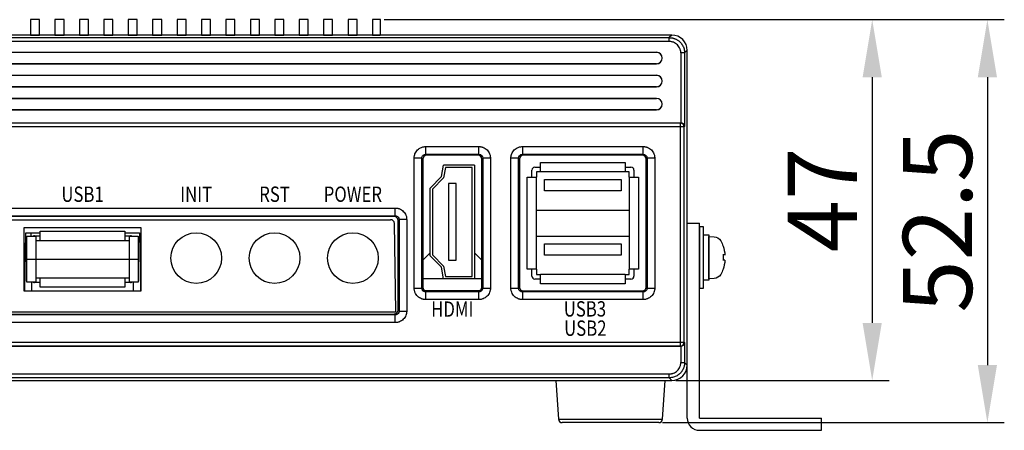
# Model space of a CAD drawing. Extents: x 0 to 1170, y 0 to 805.
# Drawn here: x 470 to 599, y 222 to 275 of the extents above; entities that cross this region are included whole.
import ezdxf
from ezdxf.enums import TextEntityAlignment as Align

# ---------------------------------------------------------------- set-up
doc = ezdxf.new("R2010")
doc.units = 0
doc.header["$MEASUREMENT"] = 0
doc.layers.add('1_外観図', color=7, linetype='CONTINUOUS')
doc.layers.add('3_取付金具', color=4, linetype='CONTINUOUS')
doc.styles.get("Standard").update_dxf_attribs({"font": 'SIMPLEX.SHX', "bigfont": 'BIGFONT.shx'})
doc.dimstyles.new('SUNPO', dxfattribs={"dimscale": 0, "dimtxt": 3, "dimasz": 2.5, "dimexe": 2.2, "dimexo": 0.5, "dimgap": 1, "dimtad": 1, "dimdec": 1, "dimzin": 12, "dimdsep": 46, "dimtxsty": 'STANDARD', "dimcen": 0, "dimclrd": 3, "dimclre": 3, "dimclrt": 4, "dimadec": 0, "dimazin": 0, "dimtfac": 1, "dimtdec": 0, "dimtmove": 0, "dimatfit": 3, "dimfxl": 1, "dimtolj": 1, "dimtzin": 0, "dimarcsym": 0})

# ---------------------------------------------------------------- blocks, each defined once
blk = doc.blocks.new('*D3')
at = {"layer": '1_外観図', "color": 3, "lineweight": -2}
for p, q in [((517.77, 275.4), (583.51, 275.4)), ((581.31, 267.9), (581.31, 235.9)), ((555.73, 228.4), (583.51, 228.4))]:
    blk.add_line(p, q, dxfattribs=at)
at = {"layer": '1_外観図', "color": 3}
for points in [[(580.06, 267.9), (582.56, 267.9), (581.31, 275.4)], [(580.06, 235.9), (582.56, 235.9), (581.31, 228.4)]]:
    blk.add_solid(points, dxfattribs=at)
at = {"layer": '1_外観図', "color": 4, "insert": (574.81, 251.9), "char_height": 9, "attachment_point": 5, "rotation": 90}
blk.add_mtext('\\A1;47', dxfattribs=at)
blk = doc.blocks.new('*D4')
at = {"layer": '1_外観図', "color": 3, "lineweight": -2}
for p, q in [((517.77, 275.4), (598.51, 275.4)), ((596.31, 267.9), (596.31, 230.4)), ((554.01, 222.9), (598.51, 222.9))]:
    blk.add_line(p, q, dxfattribs=at)
at = {"layer": '1_外観図', "color": 3}
for points in [[(595.06, 267.9), (597.56, 267.9), (596.31, 275.4)], [(595.06, 230.4), (597.56, 230.4), (596.31, 222.9)]]:
    blk.add_solid(points, dxfattribs=at)
at = {"layer": '1_外観図', "color": 4, "insert": (589.81, 249.15), "char_height": 9, "attachment_point": 5, "rotation": 90}
blk.add_mtext('\\A1;52.5', dxfattribs=at)
blk = doc.blocks.new('SE2')
at = {"layer": '3_取付金具'}
for p, q in [((130.89, 123.48), (130.17, 123.45)), ((130.89, 117.98), (130.89, 123.48)), ((129.03, 122.25), (129.02, 122.25)), ((128.78, 121.08), (129.03, 121.08)), ((130.89, 121.08), (130.89, 120.39)), ((128.78, 120.39), (129.03, 120.39)), ((129.03, 119.22), (129.02, 119.22)), ((130.17, 118.02), (130.89, 117.98))]:
    blk.add_line(p, q, dxfattribs=at)
for centre, radius, start, end in [((130.23, 122.42), 1.03, 93, 150.6902), ((133.22, 120.73), 4.46, 160.1556, 175.5751), ((133.22, 120.73), 4.47, 150.6902, 160.2168), ((133.22, 120.73), 4.21, 175.311, 184.689), ((133.22, 120.73), 4.46, 184.4249, 199.8444), ((133.22, 120.73), 4.47, 199.7832, 209.3098), ((130.23, 119.05), 1.03, 209.3098, 267)]:
    blk.add_arc(centre, radius, start, end, dxfattribs=at)

msp = doc.modelspace()

# ---------------------------------------------------------------- linework, layer by layer
at = {"layer": '1_外観図'}
for p, q in [((472.89, 275.4), (471.71, 275.4)), ((471.71, 275.4), (471.71, 273.4)), ((472.89, 273.4), (472.89, 275.4)), ((476.07, 275.4), (474.89, 275.4)), ((474.89, 275.4), (474.89, 273.4)), ((476.07, 273.4), (476.07, 275.4)), ((479.25, 275.4), (478.07, 275.4)), ((478.07, 275.4), (478.07, 273.4)), ((479.25, 273.4), (479.25, 275.4)), ((482.43, 275.4), (481.25, 275.4)), ((481.25, 275.4), (481.25, 273.4)), ((482.43, 273.4), (482.43, 275.4)), ((485.61, 275.4), (484.43, 275.4)), ((484.43, 275.4), (484.43, 273.4)), ((485.61, 273.4), (485.61, 275.4)), ((488.79, 275.4), (487.61, 275.4)), ((487.61, 275.4), (487.61, 273.4)), ((488.79, 273.4), (488.79, 275.4)), ((491.97, 275.4), (490.79, 275.4)), ((490.79, 275.4), (490.79, 273.4)), ((491.97, 273.4), (491.97, 275.4)), ((495.15, 275.4), (493.97, 275.4)), ((493.97, 275.4), (493.97, 273.4)), ((495.15, 273.4), (495.15, 275.4)), ((498.33, 275.4), (497.15, 275.4)), ((497.15, 275.4), (497.15, 273.4)), ((498.33, 273.4), (498.33, 275.4)), ((501.51, 275.4), (500.33, 275.4)), ((500.33, 275.4), (500.33, 273.4)), ((501.51, 273.4), (501.51, 275.4)), ((504.69, 275.4), (503.51, 275.4)), ((503.51, 275.4), (503.51, 273.4)), ((504.69, 273.4), (504.69, 275.4)), ((507.87, 275.4), (506.69, 275.4)), ((506.69, 275.4), (506.69, 273.4)), ((507.87, 273.4), (507.87, 275.4)), ((511.05, 275.4), (509.87, 275.4)), ((509.87, 275.4), (509.87, 273.4)), ((511.05, 273.4), (511.05, 275.4)), ((514.23, 275.4), (513.05, 275.4)), ((513.05, 275.4), (513.05, 273.4)), ((514.23, 273.4), (514.23, 275.4)), ((517.27, 275.4), (516.23, 275.4)), ((516.23, 275.4), (516.23, 273.4)), ((517.27, 273.4), (517.27, 275.4)), ((471.71, 273.4), (472.89, 273.4)), ((474.89, 273.4), (476.07, 273.4)), ((478.07, 273.4), (479.25, 273.4)), ((481.25, 273.4), (482.43, 273.4)), ((484.43, 273.4), (485.61, 273.4)), ((487.61, 273.4), (488.79, 273.4)), ((490.79, 273.4), (491.97, 273.4)), ((493.97, 273.4), (495.15, 273.4)), ((497.15, 273.4), (498.33, 273.4)), ((500.33, 273.4), (501.51, 273.4)), ((503.51, 273.4), (504.69, 273.4)), ((506.69, 273.4), (507.87, 273.4)), ((509.87, 273.4), (511.05, 273.4)), ((513.05, 273.4), (514.23, 273.4)), ((516.23, 273.4), (517.23, 273.4)), ((525.23, 254.95), (525.49, 256.45)), ((529.53, 256.45), (525.49, 256.45)), ((529.53, 256.45), (529.53, 241.65)), ((538.13, 256.79), (549.13, 256.79)), ((538.13, 255.99), (538.13, 256.79)), ((549.13, 256.79), (549.13, 255.99)), ((525.74, 256.15), (525.5, 254.81)), ((529.23, 256.15), (525.74, 256.15)), ((529.23, 241.95), (529.23, 256.15)), ((536.98, 254.9), (536.98, 255.79)), ((537.38, 256.19), (538.13, 256.19)), ((537.58, 255.59), (537.58, 254.9)), ((538.13, 255.59), (537.58, 255.59)), ((538.13, 255.59), (538.13, 255.99)), ((549.13, 255.59), (538.13, 255.59)), ((549.13, 256.19), (549.88, 256.19)), ((549.13, 255.99), (549.13, 255.59)), ((549.68, 255.59), (549.13, 255.59)), ((549.68, 254.9), (549.68, 255.59)), ((550.28, 255.79), (550.28, 254.9)), ((523.73, 253.45), (525.23, 254.95)), ((525.5, 254.81), (524.03, 253.33)), ((526.13, 254.05), (526.13, 244.05)), ((527.13, 254.05), (526.13, 254.05)), ((527.13, 244.05), (527.13, 254.05)), ((536.38, 254.9), (537.18, 254.9)), ((536.38, 242.9), (536.38, 254.9)), ((537.18, 254.9), (537.58, 254.9)), ((537.58, 242.9), (537.58, 254.9)), ((538.63, 254.59), (548.63, 254.59)), ((538.63, 253.09), (538.63, 254.59)), ((548.63, 254.59), (548.63, 253.09)), ((549.68, 254.9), (549.68, 242.9)), ((549.68, 254.9), (550.08, 254.9)), ((550.08, 254.9), (550.88, 254.9)), ((550.88, 254.9), (550.88, 242.9)), ((523.73, 244.65), (523.73, 253.45)), ((524.03, 253.33), (524.03, 244.78)), ((548.63, 253.09), (538.63, 253.09)), ((537.58, 250.59), (549.68, 250.59)), ((537.58, 247.2), (549.68, 247.2)), ((538.63, 246.2), (548.63, 246.2)), ((538.63, 244.7), (538.63, 246.2)), ((548.63, 246.2), (548.63, 244.7)), ((523.73, 245), (522.78, 244.05)), ((530.48, 244.05), (529.53, 245)), ((522.78, 244.05), (522.78, 241.65)), ((525.23, 243.15), (523.73, 244.65)), ((524.03, 244.78), (525.5, 243.3)), ((526.13, 244.05), (527.13, 244.05)), ((530.48, 241.65), (530.48, 244.05)), ((548.63, 244.7), (538.63, 244.7)), ((525.49, 241.65), (525.23, 243.15)), ((525.5, 243.3), (525.74, 241.95)), ((537.18, 242.9), (536.38, 242.9)), ((536.98, 242), (536.98, 242.9)), ((537.58, 242.9), (537.18, 242.9)), ((537.58, 242.9), (537.58, 242.2)), ((549.68, 242.2), (549.68, 242.9)), ((550.08, 242.9), (549.68, 242.9)), ((550.88, 242.9), (550.08, 242.9)), ((550.28, 242.9), (550.28, 242)), ((522.78, 241.65), (522.78, 240.05)), ((525.49, 241.65), (522.78, 241.65)), ((529.53, 241.65), (525.49, 241.65)), ((525.74, 241.95), (529.23, 241.95)), ((530.48, 241.65), (529.53, 241.65)), ((530.48, 240.05), (530.48, 241.65)), ((538.13, 241.6), (537.38, 241.6)), ((537.58, 242.2), (538.13, 242.2)), ((549.13, 242.2), (538.13, 242.2)), ((538.13, 241.8), (538.13, 242.2)), ((538.13, 241), (538.13, 241.8)), ((549.13, 242.2), (549.68, 242.2)), ((549.13, 242.2), (549.13, 241.8)), ((549.13, 241.8), (549.13, 241)), ((549.88, 241.6), (549.13, 241.6)), ((549.13, 241), (538.13, 241))]:
    msp.add_line(p, q, dxfattribs=at)
at = {"layer": '1_外観図', "linetype": 'Continuous', "lineweight": 25}
for p, q in [((555.23, 273.4), (359.22, 273.4)), ((555.23, 273.4), (554.89, 273.06)), ((359.56, 273.06), (554.89, 273.06)), ((554.89, 272.56), (359.56, 272.56)), ((397.23, 271.15), (553.23, 271.15)), ((553.23, 271.13), (397.23, 271.13)), ((553.23, 271.13), (553.23, 271.15)), ((556.38, 271.06), (556.38, 261.95)), ((557.23, 271.4), (556.88, 271.06)), ((556.88, 271.06), (556.88, 261.48)), ((557.23, 230.39), (557.23, 271.4)), ((397.23, 269.66), (553.23, 269.66)), ((553.23, 269.65), (397.23, 269.65)), ((553.23, 269.65), (553.23, 269.66)), ((397.23, 268.15), (553.23, 268.15)), ((553.23, 268.13), (397.23, 268.13)), ((553.23, 268.13), (553.23, 268.15)), ((397.23, 266.66), (553.23, 266.66)), ((553.23, 266.65), (397.23, 266.65)), ((553.23, 266.65), (553.23, 266.66)), ((397.23, 265.15), (553.23, 265.15)), ((553.23, 265.13), (397.23, 265.13)), ((553.23, 265.15), (553.23, 265.13)), ((397.23, 263.66), (553.23, 263.66)), ((553.23, 263.65), (397.23, 263.65)), ((553.23, 263.66), (553.23, 263.65)), ((358.09, 261.95), (556.36, 261.95)), ((556.33, 261.92), (358.12, 261.92)), ((556.36, 261.95), (556.33, 261.92)), ((556.33, 261.42), (556.33, 261.92)), ((556.33, 261.42), (358.12, 261.42)), ((556.83, 261.42), (556.33, 261.42)), ((556.33, 233.37), (556.33, 261.42)), ((556.88, 261.48), (556.83, 261.42)), ((556.83, 233.37), (556.83, 261.42)), ((523.16, 258.86), (530.09, 258.86)), ((523.16, 257.86), (530.09, 257.86)), ((523.28, 257.74), (523.16, 257.86)), ((529.97, 257.74), (523.28, 257.74)), ((530.09, 257.86), (529.97, 257.74)), ((535.76, 258.86), (551.49, 258.86)), ((535.76, 257.86), (551.49, 257.86)), ((535.88, 257.74), (535.76, 257.86)), ((551.37, 257.74), (535.88, 257.74)), ((551.49, 257.86), (551.37, 257.74)), ((521.66, 240.43), (521.66, 257.36)), ((522.66, 240.43), (522.66, 257.36)), ((522.66, 257.36), (522.78, 257.24)), ((522.78, 257.24), (522.78, 240.55)), ((530.47, 257.24), (530.59, 257.36)), ((530.47, 240.55), (530.47, 257.24)), ((530.59, 257.36), (530.59, 240.43)), ((531.59, 257.36), (531.59, 240.43)), ((534.26, 240.43), (534.26, 257.36)), ((535.26, 240.43), (535.26, 257.36)), ((535.26, 257.36), (535.38, 257.24)), ((535.38, 257.24), (535.38, 240.55)), ((551.87, 257.24), (551.99, 257.36)), ((551.87, 240.55), (551.87, 257.24)), ((551.99, 257.36), (551.99, 240.43)), ((552.99, 257.36), (552.99, 240.43)), ((377.26, 250.86), (519.19, 250.86)), ((377.26, 249.86), (519.19, 249.86)), ((519.07, 249.74), (377.38, 249.74)), ((377.88, 249.34), (518.59, 249.34)), ((519.19, 249.86), (519.07, 249.74)), ((519.29, 237.34), (519.09, 248.84)), ((519.57, 249.24), (519.69, 249.36)), ((519.57, 237.55), (519.57, 249.24)), ((519.69, 249.36), (519.69, 237.43)), ((520.69, 249.36), (520.69, 237.43)), ((522.78, 240.55), (522.66, 240.43)), ((523.16, 239.93), (523.28, 240.05)), ((530.09, 239.93), (523.16, 239.93)), ((523.28, 240.05), (529.97, 240.05)), ((529.97, 240.05), (530.09, 239.93)), ((530.59, 240.43), (530.47, 240.55)), ((535.38, 240.55), (535.26, 240.43)), ((535.76, 239.93), (535.88, 240.05)), ((551.49, 239.93), (535.76, 239.93)), ((535.88, 240.05), (551.37, 240.05)), ((551.37, 240.05), (551.49, 239.93)), ((551.99, 240.43), (551.87, 240.55)), ((530.09, 238.93), (523.16, 238.93)), ((551.49, 238.93), (535.76, 238.93)), ((377.17, 237.34), (519.29, 237.34)), ((519.69, 237.43), (519.57, 237.55)), ((519.19, 236.93), (377.26, 236.93)), ((519.19, 235.93), (377.26, 235.93)), ((377.38, 237.05), (519.07, 237.05)), ((519.07, 237.05), (519.19, 236.93)), ((358.12, 233.37), (556.33, 233.37)), ((556.33, 232.87), (556.33, 233.37)), ((556.33, 233.37), (556.83, 233.37)), ((556.83, 233.37), (556.88, 233.32)), ((556.36, 232.85), (358.09, 232.85)), ((358.12, 232.87), (556.33, 232.87)), ((556.33, 232.87), (556.36, 232.85)), ((556.38, 232.85), (556.38, 230.74)), ((556.88, 233.32), (556.88, 230.74)), ((556.88, 230.74), (557.23, 230.39)), ((359.22, 228.4), (555.23, 228.4)), ((359.56, 229.24), (554.89, 229.24)), ((554.89, 228.74), (359.56, 228.74)), ((540.13, 228.4), (540.45, 223.37)), ((554.01, 223.37), (554.33, 228.4)), ((554.89, 228.74), (555.23, 228.4)), ((540.45, 223.37), (554.01, 223.37))]:
    msp.add_line(p, q, dxfattribs=at)
at = {"layer": '1_外観図', "lineweight": 25}
for p, q in [((470.88, 240.04), (470.88, 248.34)), ((470.88, 248.34), (486.08, 248.34)), ((486.08, 248.34), (486.08, 240.04)), ((486.08, 240.04), (470.88, 240.04))]:
    msp.add_line(p, q, dxfattribs=at)
at = {"layer": '1_外観図', "ltscale": 2}
for p, q in [((470.95, 240.04), (471.08, 247.64)), ((471.08, 247.64), (472.98, 247.64)), ((471.75, 247.64), (471.76, 247.19)), ((472.98, 247.03), (472.98, 247.83)), ((472.98, 247.83), (483.98, 247.83)), ((483.98, 247.83), (483.98, 247.03)), ((483.98, 247.64), (485.88, 247.64)), ((485.88, 247.64), (486.01, 240.04)), ((471.23, 241.19), (471.23, 247.19)), ((471.23, 247.19), (472.03, 247.19)), ((472.03, 247.19), (472.43, 247.19)), ((472.23, 247.23), (472.98, 247.23)), ((472.43, 241.19), (472.43, 247.19)), ((472.43, 246.63), (472.98, 246.63)), ((472.98, 246.63), (472.98, 247.03)), ((472.98, 246.63), (483.98, 246.63)), ((483.98, 247.23), (484.73, 247.23)), ((483.98, 247.03), (483.98, 246.63)), ((483.98, 246.63), (484.53, 246.63)), ((484.53, 247.19), (484.93, 247.19)), ((484.53, 247.19), (484.53, 241.19)), ((484.93, 247.19), (485.73, 247.19)), ((485.73, 247.19), (485.73, 241.19)), ((471.23, 244.19), (485.73, 244.19)), ((472.03, 241.19), (471.23, 241.19)), ((471.83, 241.19), (471.83, 240.04)), ((472.43, 241.19), (472.03, 241.19)), ((472.98, 241.14), (472.23, 241.14)), ((472.98, 241.74), (472.43, 241.74)), ((472.98, 241.34), (472.98, 241.74)), ((483.98, 241.74), (472.98, 241.74)), ((472.98, 240.54), (472.98, 241.34)), ((483.98, 241.74), (483.98, 241.34)), ((484.53, 241.74), (483.98, 241.74)), ((483.98, 241.34), (483.98, 240.54)), ((484.73, 241.14), (483.98, 241.14)), ((484.93, 241.19), (484.53, 241.19)), ((485.73, 241.19), (484.93, 241.19)), ((485.13, 240.04), (485.13, 241.19)), ((483.98, 240.54), (472.98, 240.54))]:
    msp.add_line(p, q, dxfattribs=at)
at = {"layer": '1_外観図', "ltscale": 12}
msp.add_line((530.48, 240.05), (522.78, 240.05), dxfattribs=at)
at = {"layer": '1_外観図', "linetype": 'Continuous', "lineweight": 25}
for centre in [(493.28, 244.34), (503.48, 244.34), (513.68, 244.34)]:
    msp.add_circle(centre, 3.3, dxfattribs=at)
for centre, radius, start, end in [((553.23, 270.4), 0.75, 270, 90), ((553.23, 270.4), 0.734, 270, 90), ((553.23, 267.4), 0.75, 270, 90), ((553.23, 267.4), 0.734, 270, 90), ((553.23, 264.4), 0.75, 270, 90), ((553.23, 264.4), 0.734, 270, 90), ((556.33, 261.42), 0.501, 0.1833, 89.8167), ((518.59, 248.84), 0.5, 1, 90), ((556.33, 233.37), 0.501, 270.1833, 359.8166), ((540.94, 223.4), 0.5, 183.6412, 270), ((553.51, 223.4), 0.5, 270, 356.3588)]:
    msp.add_arc(centre, radius, start, end, dxfattribs=at)
at = {"layer": '1_外観図'}
for centre, start, end in [((537.38, 255.79), 90, 180), ((549.88, 255.79), 0, 90), ((537.38, 242), 180, 270), ((549.88, 242), 270, 0)]:
    msp.add_arc(centre, 0.4, start, end, dxfattribs=at)
at = {"layer": '1_外観図', "ltscale": 2}
for centre, start, end in [((472.23, 246.83), 90, 117.4392), ((484.73, 246.83), 62.5608, 90), ((472.23, 241.54), 242.5608, 270), ((484.73, 241.54), 270, 297.4392)]:
    msp.add_arc(centre, 0.4, start, end, dxfattribs=at)
at = {"layer": '1_外観図', "linetype": 'Continuous', "lineweight": 25}
for centre, major_axis, ratio, start_param, end_param in [((555.22, 271.39), (1.42, 1.42), 0.997265, 5.499157, 7.067214), ((556.36, 261.45), (-0.355, -0.355), 0.997265, 3.876, 3.925621), ((556.38, 261.48), (0.467, -0.193), 0.928627, 0.419564, 1.938), ((523.28, 257.24), (0.354, -0.354), 0.998783, 2.356803, 3.926382), ((529.97, 257.24), (-0.354, -0.354), 0.998783, 2.356803, 3.926382), ((535.88, 257.24), (0.354, -0.354), 0.998783, 2.356803, 3.926382), ((551.37, 257.24), (-0.354, -0.354), 0.998783, 2.356803, 3.926382), ((519.07, 249.24), (-0.354, -0.354), 0.998783, 2.356803, 3.926382), ((523.28, 240.56), (0.354, 0.354), 0.998783, 2.356803, 3.926382), ((529.97, 240.56), (-0.354, 0.354), 0.998783, 2.356803, 3.926382), ((535.88, 240.56), (0.354, 0.354), 0.998783, 2.356803, 3.926382), ((551.37, 240.56), (-0.354, 0.354), 0.998783, 2.356803, 3.926382), ((519.07, 237.56), (-0.354, 0.354), 0.998783, 2.356803, 3.926382), ((556.36, 233.35), (0.355, -0.355), 0.997265, 5.499157, 5.548777), ((556.38, 233.32), (0.467, 0.193), 0.928627, 4.345185, 5.863622), ((555.22, 230.4), (1.42, -1.42), 0.997265, 5.499157, 7.067214)]:
    msp.add_ellipse(centre, major_axis=major_axis, ratio=ratio, start_param=start_param, end_param=end_param, dxfattribs=at)
for points, knots in [([(554.89, 272.56), (554.89, 272.68), (554.89, 272.81), (554.89, 272.99), (554.89, 273.05), (554.89, 273.06)], [0, 0, 0, 0, 0.5, 0.5, 1, 1, 1, 1]), ([(554.89, 273.06), (554.93, 273.05), (555.02, 273.05), (555.16, 273.04), (555.29, 273.02), (555.42, 272.98), (555.55, 272.94), (555.67, 272.9), (555.79, 272.84), (555.9, 272.78), (556.01, 272.71), (556.11, 272.64), (556.21, 272.56), (556.33, 272.44), (556.47, 272.29), (556.61, 272.07), (556.73, 271.84), (556.82, 271.59), (556.87, 271.33), (556.88, 271.15), (556.88, 271.06)], [0, 0, 0, 0, 0.0437804, 0.0871771, 0.1301906, 0.1728212, 0.2150693, 0.2569354, 0.2984198, 0.3395231, 0.3802457, 0.4205881, 0.4605507, 0.5001341, 0.5796374, 0.660659, 0.7432026, 0.8272718, 0.9128699, 1, 1, 1, 1]), ([(556.38, 271.06), (556.38, 271.1), (556.38, 271.17), (556.37, 271.28), (556.35, 271.39), (556.32, 271.5), (556.26, 271.67), (556.15, 271.89), (555.95, 272.12), (555.72, 272.32), (555.48, 272.44), (555.26, 272.51), (555.07, 272.55), (554.95, 272.55), (554.89, 272.56)], [0, 0, 0, 0, 0.048321, 0.096238, 0.144024, 0.191958, 0.240313, 0.370081, 0.500048, 0.629787, 0.759783, 0.839995, 0.919639, 1, 1, 1, 1]), ([(556.88, 271.06), (556.88, 271.06), (556.82, 271.06), (556.64, 271.06), (556.51, 271.06), (556.38, 271.06)], [0, 0, 0, 0, 0.5, 0.5, 1, 1, 1, 1]), ([(521.66, 257.36), (521.66, 257.4), (521.66, 257.48), (521.68, 257.59), (521.7, 257.7), (521.73, 257.81), (521.78, 257.98), (521.9, 258.19), (522.09, 258.43), (522.33, 258.63), (522.57, 258.75), (522.78, 258.82), (522.97, 258.86), (523.1, 258.86), (523.16, 258.86)], [0, 0, 0, 0, 0.048297, 0.096194, 0.143966, 0.191891, 0.240242, 0.370038, 0.500048, 0.629831, 0.759854, 0.840056, 0.919677, 1, 1, 1, 1]), ([(522.66, 257.36), (522.66, 257.51), (522.78, 257.77), (523.05, 257.86), (523.16, 257.86)], [-0.784789, -0.784789, -0.784789, -0.784789, 0.112113, 0.784789, 0.784789, 0.784789, 0.784789]), ([(523.16, 258.86), (523.16, 258.61), (523.16, 258.35), (523.16, 257.98), (523.16, 257.87), (523.16, 257.86)], [0, 0, 0, 0, 0.5, 0.5, 1, 1, 1, 1]), ([(530.09, 258.86), (530.13, 258.86), (530.21, 258.86), (530.32, 258.85), (530.43, 258.83), (530.54, 258.8), (530.7, 258.74), (530.92, 258.63), (531.16, 258.43), (531.35, 258.19), (531.48, 257.95), (531.55, 257.74), (531.58, 257.55), (531.59, 257.43), (531.59, 257.36)], [0, 0, 0, 0, 0.048297, 0.096194, 0.143966, 0.191891, 0.240242, 0.370038, 0.500048, 0.629831, 0.759854, 0.840056, 0.919677, 1, 1, 1, 1]), ([(530.09, 257.86), (530.09, 257.87), (530.09, 257.98), (530.09, 258.35), (530.09, 258.61), (530.09, 258.86)], [0, 0, 0, 0, 0.5, 0.5, 1, 1, 1, 1]), ([(530.09, 257.86), (530.24, 257.86), (530.5, 257.74), (530.59, 257.48), (530.59, 257.36)], [-0.784789, -0.784789, -0.784789, -0.784789, 0.112113, 0.784789, 0.784789, 0.784789, 0.784789]), ([(534.26, 257.36), (534.26, 257.4), (534.26, 257.48), (534.28, 257.59), (534.3, 257.7), (534.33, 257.81), (534.38, 257.98), (534.5, 258.19), (534.69, 258.43), (534.93, 258.63), (535.17, 258.75), (535.38, 258.82), (535.57, 258.86), (535.7, 258.86), (535.76, 258.86)], [0, 0, 0, 0, 0.048297, 0.096194, 0.143966, 0.191891, 0.240242, 0.370038, 0.500048, 0.629831, 0.759854, 0.840056, 0.919677, 1, 1, 1, 1]), ([(535.26, 257.36), (535.26, 257.48), (535.35, 257.74), (535.61, 257.86), (535.76, 257.86)], [-0.784789, -0.784789, -0.784789, -0.784789, -0.112113, 0.784789, 0.784789, 0.784789, 0.784789]), ([(535.76, 258.86), (535.76, 258.61), (535.76, 258.35), (535.76, 257.98), (535.76, 257.87), (535.76, 257.86)], [0, 0, 0, 0, 0.5, 0.5, 1, 1, 1, 1]), ([(551.49, 258.86), (551.53, 258.86), (551.61, 258.86), (551.72, 258.85), (551.83, 258.83), (551.94, 258.8), (552.1, 258.74), (552.32, 258.63), (552.56, 258.43), (552.75, 258.19), (552.88, 257.95), (552.95, 257.74), (552.98, 257.55), (552.99, 257.43), (552.99, 257.36)], [0, 0, 0, 0, 0.048297, 0.096194, 0.143966, 0.191891, 0.240242, 0.370038, 0.500048, 0.629831, 0.759854, 0.840056, 0.919677, 1, 1, 1, 1]), ([(551.49, 257.86), (551.49, 257.87), (551.49, 257.98), (551.49, 258.35), (551.49, 258.61), (551.49, 258.86)], [0, 0, 0, 0, 0.5, 0.5, 1, 1, 1, 1]), ([(551.49, 257.86), (551.6, 257.86), (551.87, 257.77), (551.99, 257.51), (551.99, 257.36)], [-0.784789, -0.784789, -0.784789, -0.784789, -0.112113, 0.784789, 0.784789, 0.784789, 0.784789]), ([(522.66, 257.36), (522.65, 257.36), (522.54, 257.36), (522.17, 257.36), (521.92, 257.36), (521.66, 257.36)], [0, 0, 0, 0, 0.5, 0.5, 1, 1, 1, 1]), ([(531.59, 257.36), (531.34, 257.36), (531.08, 257.36), (530.71, 257.36), (530.6, 257.36), (530.59, 257.36)], [0, 0, 0, 0, 0.5, 0.5, 1, 1, 1, 1]), ([(535.26, 257.36), (535.25, 257.36), (535.14, 257.36), (534.77, 257.36), (534.52, 257.36), (534.26, 257.36)], [0, 0, 0, 0, 0.5, 0.5, 1, 1, 1, 1]), ([(552.99, 257.36), (552.74, 257.36), (552.48, 257.36), (552.11, 257.36), (552, 257.36), (551.99, 257.36)], [0, 0, 0, 0, 0.5, 0.5, 1, 1, 1, 1]), ([(519.19, 250.86), (519.23, 250.86), (519.31, 250.86), (519.42, 250.85), (519.53, 250.83), (519.64, 250.8), (519.8, 250.74), (520.02, 250.63), (520.26, 250.43), (520.45, 250.19), (520.58, 249.95), (520.65, 249.74), (520.68, 249.55), (520.69, 249.43), (520.69, 249.36)], [0, 0, 0, 0, 0.048297, 0.096194, 0.143966, 0.191891, 0.240242, 0.370038, 0.500048, 0.629831, 0.759854, 0.840056, 0.919677, 1, 1, 1, 1]), ([(519.19, 249.86), (519.19, 249.87), (519.19, 249.98), (519.19, 250.35), (519.19, 250.61), (519.19, 250.86)], [0, 0, 0, 0, 0.5, 0.5, 1, 1, 1, 1]), ([(519.19, 249.86), (519.34, 249.86), (519.6, 249.74), (519.69, 249.48), (519.69, 249.36)], [-0.784789, -0.784789, -0.784789, -0.784789, 0.112113, 0.784789, 0.784789, 0.784789, 0.784789]), ([(520.69, 249.36), (520.44, 249.36), (520.18, 249.36), (519.81, 249.36), (519.7, 249.36), (519.69, 249.36)], [0, 0, 0, 0, 0.5, 0.5, 1, 1, 1, 1]), ([(523.16, 238.93), (523.12, 238.93), (523.05, 238.93), (522.93, 238.95), (522.82, 238.97), (522.71, 239), (522.55, 239.06), (522.33, 239.17), (522.09, 239.36), (521.9, 239.6), (521.77, 239.84), (521.7, 240.06), (521.67, 240.24), (521.66, 240.37), (521.66, 240.43)], [0, 0, 0, 0, 0.048297, 0.096194, 0.143966, 0.191891, 0.240242, 0.370038, 0.500048, 0.629831, 0.759854, 0.840056, 0.919677, 1, 1, 1, 1]), ([(521.66, 240.43), (521.92, 240.43), (522.17, 240.43), (522.54, 240.43), (522.65, 240.43), (522.66, 240.43)], [0, 0, 0, 0, 0.5, 0.5, 1, 1, 1, 1]), ([(523.16, 239.93), (523.01, 239.93), (522.75, 240.06), (522.66, 240.32), (522.66, 240.43)], [-0.784789, -0.784789, -0.784789, -0.784789, 0.112113, 0.784789, 0.784789, 0.784789, 0.784789]), ([(523.16, 239.93), (523.16, 239.92), (523.16, 239.81), (523.16, 239.44), (523.16, 239.19), (523.16, 238.93)], [0, 0, 0, 0, 0.5, 0.5, 1, 1, 1, 1]), ([(531.59, 240.43), (531.59, 240.39), (531.59, 240.32), (531.58, 240.21), (531.55, 240.09), (531.52, 239.99), (531.47, 239.82), (531.35, 239.6), (531.16, 239.36), (530.92, 239.17), (530.68, 239.05), (530.47, 238.98), (530.28, 238.94), (530.16, 238.93), (530.09, 238.93)], [0, 0, 0, 0, 0.048297, 0.096194, 0.143966, 0.191891, 0.240242, 0.370038, 0.500048, 0.629831, 0.759854, 0.840056, 0.919677, 1, 1, 1, 1]), ([(530.59, 240.43), (530.59, 240.32), (530.5, 240.06), (530.24, 239.93), (530.09, 239.93)], [-0.784789, -0.784789, -0.784789, -0.784789, -0.112113, 0.784789, 0.784789, 0.784789, 0.784789]), ([(530.09, 238.93), (530.09, 239.19), (530.09, 239.44), (530.09, 239.81), (530.09, 239.92), (530.09, 239.93)], [0, 0, 0, 0, 0.5, 0.5, 1, 1, 1, 1]), ([(530.59, 240.43), (530.6, 240.43), (530.71, 240.43), (531.08, 240.43), (531.34, 240.43), (531.59, 240.43)], [0, 0, 0, 0, 0.5, 0.5, 1, 1, 1, 1]), ([(535.76, 238.93), (535.72, 238.93), (535.65, 238.93), (535.53, 238.95), (535.42, 238.97), (535.31, 239), (535.15, 239.06), (534.93, 239.17), (534.69, 239.36), (534.5, 239.6), (534.37, 239.84), (534.3, 240.06), (534.27, 240.24), (534.26, 240.37), (534.26, 240.43)], [0, 0, 0, 0, 0.048297, 0.096194, 0.143966, 0.191891, 0.240242, 0.370038, 0.500048, 0.629831, 0.759854, 0.840056, 0.919677, 1, 1, 1, 1]), ([(534.26, 240.43), (534.52, 240.43), (534.77, 240.43), (535.14, 240.43), (535.25, 240.43), (535.26, 240.43)], [0, 0, 0, 0, 0.5, 0.5, 1, 1, 1, 1]), ([(535.76, 239.93), (535.65, 239.93), (535.38, 240.02), (535.26, 240.28), (535.26, 240.43)], [-0.784789, -0.784789, -0.784789, -0.784789, -0.112113, 0.784789, 0.784789, 0.784789, 0.784789]), ([(535.76, 239.93), (535.76, 239.92), (535.76, 239.81), (535.76, 239.44), (535.76, 239.19), (535.76, 238.93)], [0, 0, 0, 0, 0.5, 0.5, 1, 1, 1, 1]), ([(552.99, 240.43), (552.99, 240.39), (552.99, 240.32), (552.98, 240.21), (552.95, 240.09), (552.92, 239.99), (552.87, 239.82), (552.75, 239.6), (552.56, 239.36), (552.32, 239.17), (552.08, 239.05), (551.87, 238.98), (551.68, 238.94), (551.56, 238.93), (551.49, 238.93)], [0, 0, 0, 0, 0.048297, 0.096194, 0.143966, 0.191891, 0.240242, 0.370038, 0.500048, 0.629831, 0.759854, 0.840056, 0.919677, 1, 1, 1, 1]), ([(551.99, 240.43), (551.99, 240.28), (551.87, 240.02), (551.6, 239.93), (551.49, 239.93)], [-0.784789, -0.784789, -0.784789, -0.784789, 0.112113, 0.784789, 0.784789, 0.784789, 0.784789]), ([(551.49, 238.93), (551.49, 239.19), (551.49, 239.44), (551.49, 239.81), (551.49, 239.92), (551.49, 239.93)], [0, 0, 0, 0, 0.5, 0.5, 1, 1, 1, 1]), ([(551.99, 240.43), (552, 240.43), (552.11, 240.43), (552.48, 240.43), (552.74, 240.43), (552.99, 240.43)], [0, 0, 0, 0, 0.5, 0.5, 1, 1, 1, 1]), ([(520.69, 237.43), (520.69, 237.39), (520.69, 237.32), (520.68, 237.21), (520.65, 237.09), (520.62, 236.99), (520.57, 236.82), (520.45, 236.6), (520.26, 236.36), (520.02, 236.17), (519.78, 236.05), (519.57, 235.98), (519.38, 235.94), (519.26, 235.93), (519.19, 235.93)], [0, 0, 0, 0, 0.048297, 0.096194, 0.143966, 0.191891, 0.240242, 0.370038, 0.500048, 0.629831, 0.759854, 0.840056, 0.919677, 1, 1, 1, 1]), ([(519.69, 237.43), (519.69, 237.32), (519.6, 237.06), (519.34, 236.93), (519.19, 236.93)], [-0.784789, -0.784789, -0.784789, -0.784789, -0.112113, 0.784789, 0.784789, 0.784789, 0.784789]), ([(519.69, 237.43), (519.7, 237.43), (519.81, 237.43), (520.18, 237.43), (520.44, 237.43), (520.69, 237.43)], [0, 0, 0, 0, 0.5, 0.5, 1, 1, 1, 1]), ([(519.19, 235.93), (519.19, 236.19), (519.19, 236.44), (519.19, 236.81), (519.19, 236.92), (519.19, 236.93)], [0, 0, 0, 0, 0.5, 0.5, 1, 1, 1, 1]), ([(554.89, 229.24), (554.92, 229.24), (555, 229.24), (555.11, 229.25), (555.22, 229.28), (555.33, 229.31), (555.5, 229.36), (555.71, 229.48), (555.95, 229.67), (556.15, 229.91), (556.27, 230.15), (556.34, 230.36), (556.38, 230.55), (556.38, 230.67), (556.38, 230.74)], [0, 0, 0, 0, 0.048321, 0.096238, 0.144024, 0.191958, 0.240313, 0.370081, 0.500048, 0.629787, 0.759783, 0.839995, 0.919639, 1, 1, 1, 1]), ([(556.88, 230.74), (556.88, 230.69), (556.88, 230.6), (556.87, 230.46), (556.84, 230.33), (556.81, 230.2), (556.77, 230.08), (556.72, 229.95), (556.67, 229.83), (556.61, 229.72), (556.54, 229.61), (556.46, 229.51), (556.38, 229.41), (556.27, 229.29), (556.11, 229.15), (555.9, 229.01), (555.67, 228.89), (555.42, 228.81), (555.16, 228.75), (554.98, 228.74), (554.89, 228.74)], [0, 0, 0, 0, 0.0437804, 0.0871771, 0.1301906, 0.1728212, 0.2150693, 0.2569354, 0.2984198, 0.3395231, 0.3802457, 0.4205881, 0.4605507, 0.5001341, 0.5796374, 0.660659, 0.7432026, 0.8272718, 0.9128699, 1, 1, 1, 1]), ([(556.38, 230.74), (556.51, 230.74), (556.64, 230.74), (556.82, 230.74), (556.88, 230.74), (556.88, 230.74)], [0, 0, 0, 0, 0.5, 0.5, 1, 1, 1, 1]), ([(554.89, 228.74), (554.89, 228.75), (554.89, 228.8), (554.89, 228.99), (554.89, 229.11), (554.89, 229.24)], [0, 0, 0, 0, 0.5, 0.5, 1, 1, 1, 1]), ([(553.51, 222.9), (553.51, 222.9), (552.84, 222.9), (550.49, 222.9), (548.89, 222.9), (545.56, 222.9), (543.96, 222.9), (541.61, 222.9), (540.94, 222.9), (540.94, 222.9)], [0, 0, 0, 0, 0.25, 0.25, 0.5, 0.5, 0.75, 0.75, 1, 1, 1, 1])]:
    msp.add_open_spline(points, degree=3, knots=knots, dxfattribs=at)
at = {"layer": '3_取付金具', "ltscale": 2}
for p, q in [((557.22, 223.5), (557.22, 248.9)), ((557.22, 248.9), (558.82, 248.9)), ((558.82, 223.5), (558.82, 248.9)), ((558.82, 223.5), (574.72, 223.5)), ((574.72, 221.9), (574.72, 223.5)), ((558.82, 221.9), (574.72, 221.9))]:
    msp.add_line(p, q, dxfattribs=at)
at = {"layer": '3_取付金具'}
for p, q in [((559.32, 248.4), (558.82, 248.4)), ((558.82, 248.4), (558.82, 240.4)), ((559.32, 240.4), (559.32, 248.4)), ((559.32, 247.35), (560.02, 247.35)), ((560.02, 247.35), (560.02, 241.45)), ((560.02, 241.45), (559.32, 241.45)), ((558.82, 240.4), (559.32, 240.4))]:
    msp.add_line(p, q, dxfattribs=at)
at = {"layer": '3_取付金具', "ltscale": 2}
msp.add_arc((558.82, 223.5), 1.6, 180, 270, dxfattribs=at)

# ---------------------------------------------------------------- block references
at = {"layer": '3_取付金具', "color": 4, "lineweight": 0, "xscale": -1}
msp.add_blockref('SE2', (690.91, 123.66), dxfattribs=at).dxf.unprotected_set("ltscale", 0)

# ---------------------------------------------------------------- texts
at = {"layer": '1_外観図', "text_generation_flag": 6, "width": 0.8}
for s, p in [('USB1', (478.48, 252.4)), ('INIT', (493.28, 252.4)), ('RST', (503.48, 252.4)), ('POWER', (513.68, 252.4)), ('HDMI', (526.63, 237.43)), ('USB3', (543.9, 237.46)), ('USB2', (543.95, 234.95))]:
    msp.add_text(s, height=2, rotation=180, dxfattribs=at).set_placement(p, align=Align.MIDDLE)

# ---------------------------------------------------------------- dimensions: what is measured, and where the dimension line sits
at = {"layer": '1_外観図'}
for base, p2, picture, middle in [((581.31, 228.4), (555.23, 228.4), '*D3', (581.31, 251.9)), ((596.31, 222.9), (553.51, 222.9), '*D4', (596.31, 249.15))]:
    dim = msp.add_linear_dim(base=base, p1=(517.27, 275.4), p2=p2, angle=90, dimstyle='SUNPO', override={"dimscale": 1, "dimtxt": 9, "dimasz": 7.5, "dimgap": 2}, dxfattribs=at)
    dim.commit()
    dim.dimension.update_dxf_attribs({"geometry": picture, "text_midpoint": middle, "dimtype": 160})

doc.saveas('drawing.dxf')
